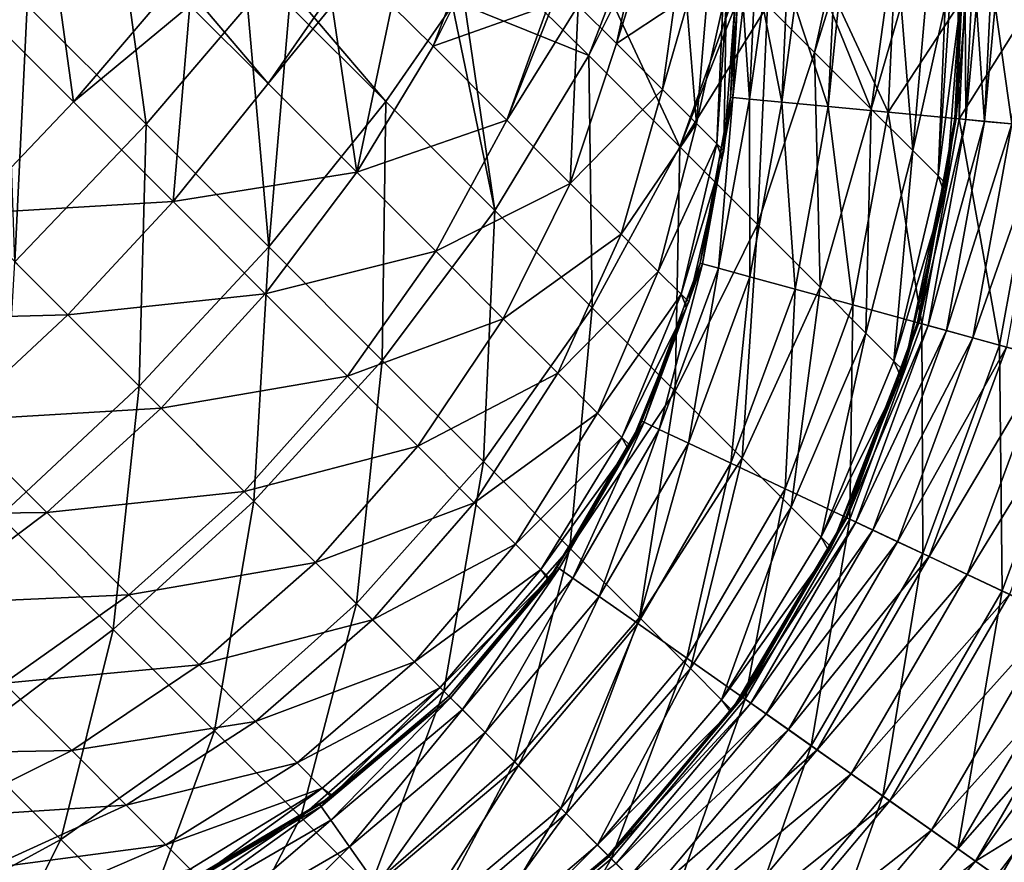
# Model space of a CAD drawing. Extents: x -104 to 104, y -202 to 202.
# Drawn here: x 84 to 90, y -185 to -180 of the extents above; entities that cross this region are included whole.
import ezdxf

# ---------------------------------------------------------------- set-up
doc = ezdxf.new("R2010")
doc.units = 0
doc.layers.add('L1', color=7, linetype='CONTINUOUS')

msp = doc.modelspace()

# ---------------------------------------------------------------- linework, layer by layer
at = {"layer": 'L1', "color": 7}
for points in [[(83.3873, -180.8873, 1.803164), (84.09737, -180.1423, 1.881295), (83.45399, -179.5, 1.684979)], [(83.45399, -179.5, 1.684979), (84.09737, -180.1423, 1.881295), (84.00861, -179.5, 1.818133)], [(83.78952, -179.5, 0.227667), (83.70745, -181.2074, 0.373125), (83.64834, -179.5, 0.193771)], [(84.58138, -180.2905, 0.469287), (83.70745, -181.2074, 0.373125), (83.78952, -179.5, 0.227667)], [(83.78952, -179.5, 0.227667), (84.47213, -179.5, 0.391548), (84.58138, -180.2905, 0.469287)], [(84.09737, -180.1423, 1.881295), (84.64499, -179.5, 2.08173), (84.00861, -179.5, 1.818133)], [(84.76116, -180.806, 2.262381), (84.87315, -179.5, 2.176239), (84.09737, -180.1423, 1.881295)], [(84.09737, -180.1423, 1.881295), (84.87315, -179.5, 2.176239), (84.64499, -179.5, 2.08173)], [(84.58138, -180.2905, 0.469287), (84.47213, -179.5, 0.391548), (85.25538, -179.5, 0.715976)], [(84.58138, -180.2905, 0.469287), (85.25538, -179.5, 0.715976), (85.39835, -181.1074, 0.938315)], [(84.76116, -180.806, 2.262381), (85.39312, -180.0196, 2.480329), (84.87315, -179.5, 2.176239)], [(84.87315, -179.5, 2.176239), (85.39312, -180.0196, 2.480329), (84.95094, -179.5, 2.208458)], [(85.39312, -180.0196, 2.480329), (85.75435, -179.5, 2.70079), (84.95094, -179.5, 2.208458)], [(85.53619, -179.5, 0.832295), (85.39835, -181.1074, 0.938315), (85.25538, -179.5, 0.715976)], [(85.75435, -179.5, 2.70079), (85.39312, -180.0196, 2.480329), (85.82061, -179.5, 2.741389)], [(85.82061, -179.5, 2.741389), (85.39312, -180.0196, 2.480329), (85.98294, -180.6094, 2.984483)], [(86.17615, -180.1395, 1.206559), (85.39835, -181.1074, 0.938315), (85.53619, -179.5, 0.832295)], [(85.53619, -179.5, 0.832295), (85.63192, -179.5, 0.871948), (86.17615, -180.1395, 1.206559)], [(86.17615, -180.1395, 1.206559), (85.63192, -179.5, 0.871948), (86.62074, -179.5, 1.477896)], [(85.82061, -179.5, 2.741389), (85.98294, -180.6094, 2.984483), (86.21778, -179.5, 3.080616)], [(85.98294, -180.6094, 2.984483), (86.49118, -179.7717, 3.308999), (86.21778, -179.5, 3.080616)], [(86.17615, -180.1395, 1.206559), (86.62074, -179.5, 1.477896), (86.90208, -180.8654, 1.827057)], [(86.21778, -179.5, 3.080616), (86.49118, -179.7717, 3.308999), (86.59619, -179.5, 3.403806)], [(86.98349, -180.264, 3.897429), (87.25861, -179.5, 4.179396), (86.49118, -179.7717, 3.308999)], [(86.49118, -179.7717, 3.308999), (87.25861, -179.5, 4.179396), (86.6271, -179.5, 3.439986)], [(86.49118, -179.7717, 3.308999), (86.6271, -179.5, 3.439986), (86.59619, -179.5, 3.403806)], [(86.70228, -179.5, 1.527864), (86.90208, -180.8654, 1.827057), (86.62074, -179.5, 1.477896)], [(86.70228, -179.5, 1.527864), (87.19112, -179.5, 1.945373), (87.52761, -179.8344, 2.22646)], [(87.52761, -179.8344, 2.22646), (86.90208, -180.8654, 1.827057), (86.70228, -179.5, 1.527864)], [(87.4042, -180.6847, 4.588091), (87.45825, -179.5, 4.505171), (86.98349, -180.264, 3.897429)], [(86.98349, -180.264, 3.897429), (87.45825, -179.5, 4.505171), (87.28608, -179.5, 4.224218)], [(86.98349, -180.264, 3.897429), (87.28608, -179.5, 4.224218), (87.25861, -179.5, 4.179396)], [(87.65686, -179.5, 2.343146), (87.52761, -179.8344, 2.22646), (87.19112, -179.5, 1.945373)], [(87.4042, -180.6847, 4.588091), (87.713, -179.7539, 4.910158), (87.45825, -179.5, 4.505171)], [(87.45825, -179.5, 4.505171), (87.713, -179.7539, 4.910158), (87.76864, -179.5, 5.011685)], [(87.69488, -179.5, 2.387675), (88.13354, -180.4403, 2.950682), (87.52761, -179.8344, 2.22646)], [(87.69488, -179.5, 2.387675), (87.52761, -179.8344, 2.22646), (87.65686, -179.5, 2.343146)], [(88.47214, -179.5, 3.297718), (88.13354, -180.4403, 2.950682), (87.69488, -179.5, 2.387675)], [(87.79154, -179.5, 5.049062), (87.76864, -179.5, 5.011685), (87.713, -179.7539, 4.910158)], [(87.79154, -179.5, 5.049062), (87.713, -179.7539, 4.910158), (88.0961, -179.5, 5.784339)], [(88.0961, -179.5, 5.784339), (87.713, -179.7539, 4.910158), (88.01965, -180.0606, 5.612621)], [(88.0961, -179.5, 5.784339), (88.01965, -180.0606, 5.612621), (88.18187, -179.5, 5.99139)], [(88.18187, -179.5, 5.99139), (88.01965, -180.0606, 5.612621), (88.24431, -180.2852, 6.374576)], [(88.71784, -179.5, 3.698672), (88.65132, -180.9581, 3.800728), (88.13354, -180.4403, 2.950682)], [(88.71784, -179.5, 3.698672), (88.13354, -180.4403, 2.950682), (88.50594, -179.5, 3.352884)], [(88.50594, -179.5, 3.352884), (88.13354, -180.4403, 2.950682), (88.47214, -179.5, 3.297718)], [(88.18187, -179.5, 5.99139), (88.24431, -180.2852, 6.374576), (88.31263, -179.5, 6.536068)], [(88.31263, -179.5, 6.536068), (88.24431, -180.2852, 6.374576), (88.41997, -179.5, 6.983176)], [(88.41997, -179.5, 6.983176), (88.24431, -180.2852, 6.374576), (88.38139, -180.4223, 7.177034)], [(88.41997, -179.5, 6.983176), (88.38139, -180.4223, 7.177034), (88.44268, -179.5, 7.271676)], [(88.44268, -179.5, 7.271676), (88.38139, -180.4223, 7.177034), (88.42746, -180.4684, 8)], [(88.47115, -180.1117, 37.9), (88.5, -179.5, 8), (88.42746, -180.4684, 8)], [(88.44268, -179.5, 7.271676), (88.42746, -180.4684, 8), (88.5, -179.5, 8)], [(88.47115, -180.1117, 37.9), (88.48706, -180.1132, 38.23879), (88.51597, -179.5, 38.23879)], [(88.47115, -180.1117, 37.9), (88.51597, -179.5, 38.23879), (88.5, -179.5, 37.9)], [(88.5, -179.5, 37.9), (88.5, -179.5, 8), (88.47115, -180.1117, 37.9)], [(88.55655, -179.5, 38.46093), (88.51597, -179.5, 38.23879), (88.48706, -180.1132, 38.23879)], [(88.59818, -180.1237, 38.84994), (88.55655, -179.5, 38.46093), (88.48706, -180.1132, 38.23879)], [(88.62759, -179.5, 38.84994), (88.55655, -179.5, 38.46093), (88.59818, -180.1237, 38.84994)], [(88.68619, -179.5, 39.00877), (88.62759, -179.5, 38.84994), (88.59818, -180.1237, 38.84994)], [(88.81225, -180.144, 39.43281), (88.68619, -179.5, 39.00877), (88.59818, -180.1237, 38.84994)], [(89.03139, -179.8125, 4.197117), (88.65132, -180.9581, 3.800728), (88.71784, -179.5, 3.698672)], [(88.84262, -179.5, 39.43281), (88.68619, -179.5, 39.00877), (88.81225, -180.144, 39.43281)], [(88.71784, -179.5, 3.698672), (89.09986, -179.5, 4.322074), (89.03139, -179.8125, 4.197117)], [(88.89928, -179.5, 39.53036), (88.84262, -179.5, 39.43281), (88.81225, -180.144, 39.43281)], [(89.12291, -180.1733, 39.97002), (88.89928, -179.5, 39.53036), (88.81225, -180.144, 39.43281)], [(89.15466, -179.5, 39.97002), (88.89928, -179.5, 39.53036), (89.12291, -180.1733, 39.97002)], [(89.03139, -179.8125, 4.197117), (89.09986, -179.5, 4.322074), (89.12805, -179.5, 4.368076)], [(89.03139, -179.8125, 4.197117), (89.12805, -179.5, 4.368076), (89.4088, -180.19, 5.061687)], [(89.19094, -179.5, 40.01317), (89.15466, -179.5, 39.97002), (89.12291, -180.1733, 39.97002)], [(89.52089, -180.2109, 40.44558), (89.19094, -179.5, 40.01317), (89.12291, -180.1733, 39.97002)], [(89.4088, -180.19, 5.061687), (89.12805, -179.5, 4.368076), (89.5029, -179.5, 5.273032)], [(89.55441, -179.5, 40.44558), (89.19094, -179.5, 40.01317), (89.52089, -180.2109, 40.44558)], [(89.4088, -180.19, 5.061687), (89.60845, -179.5, 5.527864), (89.68531, -180.4664, 5.999478)], [(89.4088, -180.19, 5.061687), (89.5029, -179.5, 5.273032), (89.60845, -179.5, 5.527864)], [(89.98683, -179.5, 40.80907), (89.55441, -179.5, 40.44558), (89.52089, -180.2109, 40.44558)], [(89.99434, -180.2557, 40.84534), (89.98683, -179.5, 40.80907), (89.52089, -180.2109, 40.44558)], [(89.68531, -180.4664, 5.999478), (89.60845, -179.5, 5.527864), (89.76939, -179.5, 6.198237)], [(89.68531, -180.4664, 5.999478), (89.90151, -179.5, 6.748524), (89.85401, -180.6352, 6.987119)], [(89.68531, -180.4664, 5.999478), (89.76939, -179.5, 6.198237), (89.90151, -179.5, 6.748524)], [(90, -179.5, 8), (89.91072, -180.6919, 8), (89.85401, -180.6352, 6.987119)], [(89.85401, -180.6352, 6.987119), (89.90151, -179.5, 6.748524), (89.92945, -179.5, 7.103601)], [(89.85401, -180.6352, 6.987119), (89.92945, -179.5, 7.103601), (90, -179.5, 8)], [(90, -179.5, 8), (90, -179.5, 37.9), (89.91072, -180.6919, 8)], [(89.91072, -180.6919, 8), (90, -179.5, 37.9), (89.96449, -180.2529, 37.9)], [(90, -179.5, 37.9), (90.00932, -179.5, 38.09763), (89.96449, -180.2529, 37.9)], [(89.96449, -180.2529, 37.9), (90.00932, -179.5, 38.09763), (89.97378, -180.2537, 38.09763)], [(90.00932, -179.5, 38.09763), (90.03299, -179.5, 38.22721), (89.97378, -180.2537, 38.09763)], [(89.97378, -180.2537, 38.09763), (90.03299, -179.5, 38.22721), (90.0386, -180.2599, 38.45413)], [(90.02998, -179.5, 40.84534), (89.98683, -179.5, 40.80907), (89.99434, -180.2557, 40.84534)], [(90.46964, -179.5, 41.10072), (90.02998, -179.5, 40.84534), (89.99434, -180.2557, 40.84534)], [(90.52917, -180.3062, 41.15738), (90.46964, -179.5, 41.10072), (89.99434, -180.2557, 40.84534)], [(90.03299, -179.5, 38.22721), (90.07443, -179.5, 38.45413), (90.0386, -180.2599, 38.45413)], [(90.07443, -179.5, 38.45413), (90.10861, -179.5, 38.54679), (90.0386, -180.2599, 38.45413)], [(90.0386, -180.2599, 38.45413), (90.10861, -179.5, 38.54679), (90.16347, -180.2717, 38.79414)], [(90.10861, -179.5, 38.54679), (90.19987, -179.5, 38.79414), (90.16347, -180.2717, 38.79414)], [(90.19987, -179.5, 38.79414), (90.23292, -179.5, 38.85104), (90.16347, -180.2717, 38.79414)], [(90.16347, -180.2717, 38.79414), (90.23292, -179.5, 38.85104), (90.34469, -180.2888, 39.10751)], [(90.23292, -179.5, 38.85104), (90.38188, -179.5, 39.10751), (90.34469, -180.2888, 39.10751)], [(85.98294, -180.6094, 2.984483), (86.98349, -180.264, 3.897429), (86.49118, -179.7717, 3.308999)], [(87.4042, -180.6847, 4.588091), (88.01965, -180.0606, 5.612621), (87.713, -179.7539, 4.910158)], [(87.52761, -179.8344, 2.22646), (87.54992, -181.5133, 2.601379), (86.90208, -180.8654, 1.827057)], [(88.13354, -180.4403, 2.950682), (87.54992, -181.5133, 2.601379), (87.52761, -179.8344, 2.22646)], [(89.03139, -179.8125, 4.197117), (89.06807, -181.3748, 4.755415), (88.65132, -180.9581, 3.800728)], [(89.4088, -180.19, 5.061687), (89.06807, -181.3748, 4.755415), (89.03139, -179.8125, 4.197117)], [(84.76116, -180.806, 2.262381), (85.98294, -180.6094, 2.984483), (85.39312, -180.0196, 2.480329)], [(87.74281, -181.0233, 5.363775), (88.01965, -180.0606, 5.612621), (87.4042, -180.6847, 4.588091)], [(87.74281, -181.0233, 5.363775), (88.24431, -180.2852, 6.374576), (88.01965, -180.0606, 5.612621)], [(88.3979, -180.5128, 37.9), (88.28504, -181.2194, 38.23879), (88.48706, -180.1132, 38.23879)], [(88.3927, -181.2488, 38.84994), (88.48706, -180.1132, 38.23879), (88.28504, -181.2194, 38.23879)], [(88.59818, -180.1237, 38.84994), (88.48706, -180.1132, 38.23879), (88.3927, -181.2488, 38.84994)], [(88.6001, -181.3056, 39.43281), (88.59818, -180.1237, 38.84994), (88.3927, -181.2488, 38.84994)], [(88.3979, -180.5128, 37.9), (88.48706, -180.1132, 38.23879), (88.47115, -180.1117, 37.9)], [(88.47115, -180.1117, 37.9), (88.42746, -180.4684, 8), (88.3979, -180.5128, 37.9)], [(88.81225, -180.144, 39.43281), (88.59818, -180.1237, 38.84994), (88.6001, -181.3056, 39.43281)], [(83.3873, -180.8873, 1.803164), (84.76116, -180.806, 2.262381), (84.09737, -180.1423, 1.881295)], [(86.17615, -180.1395, 1.206559), (86.15294, -181.862, 1.583313), (85.39835, -181.1074, 0.938315)], [(86.90208, -180.8654, 1.827057), (86.15294, -181.862, 1.583313), (86.17615, -180.1395, 1.206559)], [(88.90108, -181.3879, 39.97002), (88.81225, -180.144, 39.43281), (88.6001, -181.3056, 39.43281)], [(89.12291, -180.1733, 39.97002), (88.81225, -180.144, 39.43281), (88.90108, -181.3879, 39.97002)], [(89.28667, -181.4934, 40.44558), (89.12291, -180.1733, 39.97002), (88.90108, -181.3879, 39.97002)], [(89.4088, -180.19, 5.061687), (89.3734, -181.6802, 5.790955), (89.06807, -181.3748, 4.755415)], [(89.52089, -180.2109, 40.44558), (89.12291, -180.1733, 39.97002), (89.28667, -181.4934, 40.44558)], [(89.68531, -180.4664, 5.999478), (89.3734, -181.6802, 5.790955), (89.4088, -180.19, 5.061687)], [(86.50932, -181.1358, 3.61362), (86.98349, -180.264, 3.897429), (85.98294, -180.6094, 2.984483)], [(86.50932, -181.1358, 3.61362), (87.4042, -180.6847, 4.588091), (86.98349, -180.264, 3.897429)], [(89.74538, -181.6189, 40.84534), (89.52089, -180.2109, 40.44558), (89.28667, -181.4934, 40.44558)], [(89.99434, -180.2557, 40.84534), (89.52089, -180.2109, 40.44558), (89.74538, -181.6189, 40.84534)], [(89.97378, -180.2537, 38.09763), (89.72545, -181.6134, 38.09763), (89.71646, -181.611, 37.9)], [(89.87434, -180.7465, 37.9), (89.97378, -180.2537, 38.09763), (89.71646, -181.611, 37.9)], [(89.97378, -180.2537, 38.09763), (90.0386, -180.2599, 38.45413), (89.72545, -181.6134, 38.09763)], [(89.72545, -181.6134, 38.09763), (90.0386, -180.2599, 38.45413), (89.78825, -181.6306, 38.45413)], [(90.26355, -181.7607, 41.15738), (89.99434, -180.2557, 40.84534), (89.74538, -181.6189, 40.84534)], [(90.0386, -180.2599, 38.45413), (90.16347, -180.2717, 38.79414), (89.78825, -181.6306, 38.45413)], [(89.89707, -180.7504, 8), (89.96449, -180.2529, 37.9), (89.87434, -180.7465, 37.9)], [(89.96449, -180.2529, 37.9), (89.97378, -180.2537, 38.09763), (89.87434, -180.7465, 37.9)], [(89.91072, -180.6919, 8), (89.96449, -180.2529, 37.9), (89.89707, -180.7504, 8)], [(90.52917, -180.3062, 41.15738), (89.99434, -180.2557, 40.84534), (90.26355, -181.7607, 41.15738)], [(84.58138, -180.2905, 0.469287), (84.53485, -182.0349, 0.848142), (83.70745, -181.2074, 0.373125)], [(85.39835, -181.1074, 0.938315), (84.53485, -182.0349, 0.848142), (84.58138, -180.2905, 0.469287)], [(87.99089, -181.2714, 6.205151), (88.24431, -180.2852, 6.374576), (87.74281, -181.0233, 5.363775)], [(87.99089, -181.2714, 6.205151), (88.38139, -180.4223, 7.177034), (88.24431, -180.2852, 6.374576)], [(89.78825, -181.6306, 38.45413), (90.16347, -180.2717, 38.79414), (89.90924, -181.6637, 38.79414)], [(90.16347, -180.2717, 38.79414), (90.34469, -180.2888, 39.10751), (89.90924, -181.6637, 38.79414)], [(89.90924, -181.6637, 38.79414), (90.34469, -180.2888, 39.10751), (90.08481, -181.7117, 39.10751)], [(90.34469, -180.2888, 39.10751), (90.57684, -180.3108, 39.38492), (90.08481, -181.7117, 39.10751)], [(90.08481, -181.7117, 39.10751), (90.57684, -180.3108, 39.38492), (90.30973, -181.7733, 39.38492)], [(90.82576, -181.9144, 41.37241), (90.52917, -180.3062, 41.15738), (90.26355, -181.7607, 41.15738)], [(88.13354, -180.4403, 2.950682), (88.10353, -182.0669, 3.510229), (87.54992, -181.5133, 2.601379)], [(88.14225, -181.4227, 7.091253), (88.38139, -180.4223, 7.177034), (87.99089, -181.2714, 6.205151)], [(88.65132, -180.9581, 3.800728), (88.10353, -182.0669, 3.510229), (88.13354, -180.4403, 2.950682)], [(88.14225, -181.4227, 7.091253), (88.41636, -180.516, 8), (88.38139, -180.4223, 7.177034)], [(88.41636, -180.516, 8), (88.42746, -180.4684, 8), (88.38139, -180.4223, 7.177034)], [(88.19313, -181.4736, 8), (88.41636, -180.516, 8), (88.14225, -181.4227, 7.091253)], [(88.26962, -181.2152, 37.9), (88.41636, -180.516, 8), (88.19313, -181.4736, 8)], [(88.26962, -181.2152, 37.9), (88.28504, -181.2194, 38.23879), (88.3979, -180.5128, 37.9)], [(88.3979, -180.5128, 37.9), (88.41636, -180.516, 8), (88.26962, -181.2152, 37.9)], [(88.3979, -180.5128, 37.9), (88.42746, -180.4684, 8), (88.41636, -180.516, 8)], [(89.68531, -180.4664, 5.999478), (89.55969, -181.8665, 6.881542), (89.3734, -181.6802, 5.790955)], [(89.85401, -180.6352, 6.987119), (89.55969, -181.8665, 6.881542), (89.68531, -180.4664, 5.999478)], [(85.37427, -181.4191, 2.786442), (85.98294, -180.6094, 2.984483), (84.76116, -180.806, 2.262381)], [(85.37427, -181.4191, 2.786442), (86.50932, -181.1358, 3.61362), (85.98294, -180.6094, 2.984483)], [(89.85401, -180.6352, 6.987119), (89.89707, -180.7504, 8), (89.55969, -181.8665, 6.881542)], [(89.91072, -180.6919, 8), (89.89707, -180.7504, 8), (89.85401, -180.6352, 6.987119)], [(86.95912, -181.5856, 4.352061), (87.4042, -180.6847, 4.588091), (86.50932, -181.1358, 3.61362)], [(86.95912, -181.5856, 4.352061), (87.74281, -181.0233, 5.363775), (87.4042, -180.6847, 4.588091)], [(89.89707, -180.7504, 8), (89.62231, -181.9291, 8), (89.55969, -181.8665, 6.881542)], [(89.89707, -180.7504, 8), (89.87434, -180.7465, 37.9), (89.62231, -181.9291, 8)], [(89.62231, -181.9291, 8), (89.87434, -180.7465, 37.9), (89.71646, -181.611, 37.9)], [(84.05957, -181.5596, 2.189115), (84.76116, -180.806, 2.262381), (83.3873, -180.8873, 1.803164)], [(84.05957, -181.5596, 2.189115), (85.37427, -181.4191, 2.786442), (84.76116, -180.806, 2.262381)], [(82.64225, -181.5974, 1.881295), (84.05957, -181.5596, 2.189115), (83.3873, -180.8873, 1.803164)], [(86.90208, -180.8654, 1.827057), (86.82637, -182.5355, 2.38821), (86.15294, -181.862, 1.583313)], [(87.54992, -181.5133, 2.601379), (86.82637, -182.5355, 2.38821), (86.90208, -180.8654, 1.827057)], [(88.65132, -180.9581, 3.800728), (88.54911, -182.5124, 4.53096), (88.10353, -182.0669, 3.510229)], [(89.06807, -181.3748, 4.755415), (88.54911, -182.5124, 4.53096), (88.65132, -180.9581, 3.800728)], [(87.32115, -181.9476, 5.181405), (87.74281, -181.0233, 5.363775), (86.95912, -181.5856, 4.352061)], [(87.32115, -181.9476, 5.181405), (87.99089, -181.2714, 6.205151), (87.74281, -181.0233, 5.363775)], [(85.39835, -181.1074, 0.938315), (85.29908, -182.7991, 1.501377), (84.53485, -182.0349, 0.848142)], [(86.15294, -181.862, 1.583313), (85.29908, -182.7991, 1.501377), (85.39835, -181.1074, 0.938315)], [(85.92142, -181.9663, 3.440421), (86.50932, -181.1358, 3.61362), (85.37427, -181.4191, 2.786442)], [(85.92142, -181.9663, 3.440421), (86.95912, -181.5856, 4.352061), (86.50932, -181.1358, 3.61362)], [(84.53485, -182.0349, 0.848142), (83.60744, -182.8983, 0.938315), (83.70745, -181.2074, 0.373125)], [(88.16382, -181.502, 37.9), (87.89583, -182.2744, 38.23879), (88.28504, -181.2194, 38.23879)], [(87.99683, -182.3219, 38.84994), (88.28504, -181.2194, 38.23879), (87.89583, -182.2744, 38.23879)], [(88.3927, -181.2488, 38.84994), (88.28504, -181.2194, 38.23879), (87.99683, -182.3219, 38.84994)], [(88.16382, -181.502, 37.9), (88.28504, -181.2194, 38.23879), (88.26962, -181.2152, 37.9)], [(88.26962, -181.2152, 37.9), (88.19313, -181.4736, 8), (88.16382, -181.502, 37.9)], [(87.5864, -182.2129, 6.080986), (87.99089, -181.2714, 6.205151), (87.32115, -181.9476, 5.181405)], [(87.5864, -182.2129, 6.080986), (88.14225, -181.4227, 7.091253), (87.99089, -181.2714, 6.205151)], [(88.19139, -182.4134, 39.43281), (88.3927, -181.2488, 38.84994), (87.99683, -182.3219, 38.84994)], [(88.6001, -181.3056, 39.43281), (88.3927, -181.2488, 38.84994), (88.19139, -182.4134, 39.43281)], [(88.47373, -182.5463, 39.97002), (88.6001, -181.3056, 39.43281), (88.19139, -182.4134, 39.43281)], [(88.90108, -181.3879, 39.97002), (88.6001, -181.3056, 39.43281), (88.47373, -182.5463, 39.97002)], [(89.06807, -181.3748, 4.755415), (88.87556, -182.8389, 5.638137), (88.54911, -182.5124, 4.53096)], [(89.3734, -181.6802, 5.790955), (88.87556, -182.8389, 5.638137), (89.06807, -181.3748, 4.755415)], [(84.68051, -182.1805, 2.719869), (85.37427, -181.4191, 2.786442), (84.05957, -181.5596, 2.189115)], [(84.68051, -182.1805, 2.719869), (85.92142, -181.9663, 3.440421), (85.37427, -181.4191, 2.786442)], [(87.74823, -182.3747, 7.028387), (88.14225, -181.4227, 7.091253), (87.5864, -182.2129, 6.080986)], [(87.74823, -182.3747, 7.028387), (88.17926, -181.5075, 8), (88.14225, -181.4227, 7.091253)], [(88.17926, -181.5075, 8), (88.19313, -181.4736, 8), (88.14225, -181.4227, 7.091253)], [(88.83544, -182.7165, 40.44558), (88.90108, -181.3879, 39.97002), (88.47373, -182.5463, 39.97002)], [(89.28667, -181.4934, 40.44558), (88.90108, -181.3879, 39.97002), (88.83544, -182.7165, 40.44558)], [(87.80263, -182.4291, 8), (88.17926, -181.5075, 8), (87.74823, -182.3747, 7.028387)], [(87.88138, -182.2676, 37.9), (88.17926, -181.5075, 8), (87.80263, -182.4291, 8)], [(87.88138, -182.2676, 37.9), (87.89583, -182.2744, 38.23879), (88.16382, -181.502, 37.9)], [(88.16382, -181.502, 37.9), (88.17926, -181.5075, 8), (87.88138, -182.2676, 37.9)], [(88.16382, -181.502, 37.9), (88.19313, -181.4736, 8), (88.17926, -181.5075, 8)], [(89.26574, -182.919, 40.84534), (89.28667, -181.4934, 40.44558), (88.83544, -182.7165, 40.44558)], [(89.74538, -181.6189, 40.84534), (89.28667, -181.4934, 40.44558), (89.26574, -182.919, 40.84534)], [(83.30604, -182.2612, 2.262381), (84.05957, -181.5596, 2.189115), (82.64225, -181.5974, 1.881295)], [(83.30604, -182.2612, 2.262381), (84.68051, -182.1805, 2.719869), (84.05957, -181.5596, 2.189115)], [(87.54992, -181.5133, 2.601379), (87.40184, -183.1109, 3.332947), (86.82637, -182.5355, 2.38821)], [(88.10353, -182.0669, 3.510229), (87.40184, -183.1109, 3.332947), (87.54992, -181.5133, 2.601379)], [(86.38899, -182.4339, 4.208019), (86.95912, -181.5856, 4.352061), (85.92142, -181.9663, 3.440421)], [(86.38899, -182.4339, 4.208019), (87.32115, -181.9476, 5.181405), (86.95912, -181.5856, 4.352061)], [(89.24705, -182.9102, 38.09763), (89.23861, -182.9062, 37.9), (89.72545, -181.6134, 38.09763)], [(89.72545, -181.6134, 38.09763), (89.23861, -182.9062, 37.9), (89.58624, -181.964, 37.9)], [(89.72545, -181.6134, 38.09763), (89.78825, -181.6306, 38.45413), (89.24705, -182.9102, 38.09763)], [(89.24705, -182.9102, 38.09763), (89.78825, -181.6306, 38.45413), (89.30596, -182.9379, 38.45413)], [(89.75183, -183.1477, 41.15738), (89.74538, -181.6189, 40.84534), (89.26574, -182.919, 40.84534)], [(89.78825, -181.6306, 38.45413), (89.90924, -181.6637, 38.79414), (89.30596, -182.9379, 38.45413)], [(89.60524, -181.9708, 8), (89.71646, -181.611, 37.9), (89.58624, -181.964, 37.9)], [(89.72545, -181.6134, 38.09763), (89.58624, -181.964, 37.9), (89.71646, -181.611, 37.9)], [(89.62231, -181.9291, 8), (89.71646, -181.611, 37.9), (89.60524, -181.9708, 8)], [(90.26355, -181.7607, 41.15738), (89.74538, -181.6189, 40.84534), (89.75183, -183.1477, 41.15738)], [(89.3734, -181.6802, 5.790955), (89.07475, -183.0381, 6.804169), (88.87556, -182.8389, 5.638137)], [(89.55969, -181.8665, 6.881542), (89.07475, -183.0381, 6.804169), (89.3734, -181.6802, 5.790955)], [(89.30596, -182.9379, 38.45413), (89.90924, -181.6637, 38.79414), (89.41945, -182.9913, 38.79414)], [(89.90924, -181.6637, 38.79414), (90.08481, -181.7117, 39.10751), (89.41945, -182.9913, 38.79414)], [(89.41945, -182.9913, 38.79414), (90.08481, -181.7117, 39.10751), (89.58416, -183.0688, 39.10751)], [(90.08481, -181.7117, 39.10751), (90.30973, -181.7733, 39.38492), (89.58416, -183.0688, 39.10751)], [(90.27922, -183.3959, 41.37241), (90.26355, -181.7607, 41.15738), (89.75183, -183.1477, 41.15738)], [(90.82576, -181.9144, 41.37241), (90.26355, -181.7607, 41.15738), (90.27922, -183.3959, 41.37241)], [(89.58416, -183.0688, 39.10751), (90.30973, -181.7733, 39.38492), (89.79516, -183.1681, 39.38492)], [(90.30973, -181.7733, 39.38492), (90.57732, -181.8465, 39.61812), (89.79516, -183.1681, 39.38492)], [(86.15294, -181.862, 1.583313), (85.98111, -183.4811, 2.316551), (85.29908, -182.7991, 1.501377)], [(86.82637, -182.5355, 2.38821), (85.98111, -183.4811, 2.316551), (86.15294, -181.862, 1.583313)], [(89.55969, -181.8665, 6.881542), (89.60524, -181.9708, 8), (89.07475, -183.0381, 6.804169)], [(89.62231, -181.9291, 8), (89.60524, -181.9708, 8), (89.55969, -181.8665, 6.881542)], [(89.79516, -183.1681, 39.38492), (90.57732, -181.8465, 39.61812), (90.04617, -183.2862, 39.61812)], [(90.57732, -181.8465, 39.61812), (90.87958, -181.9292, 39.80014), (90.04617, -183.2862, 39.61812)], [(85.23465, -182.7347, 3.382198), (85.92142, -181.9663, 3.440421), (84.68051, -182.1805, 2.719869)], [(85.23465, -182.7347, 3.382198), (86.38899, -182.4339, 4.208019), (85.92142, -181.9663, 3.440421)], [(86.76532, -182.8102, 5.070111), (87.32115, -181.9476, 5.181405), (86.38899, -182.4339, 4.208019)], [(86.76532, -182.8102, 5.070111), (87.5864, -182.2129, 6.080986), (87.32115, -181.9476, 5.181405)], [(89.60524, -181.9708, 8), (89.58624, -181.964, 37.9), (89.1417, -183.105, 8)], [(89.1417, -183.105, 8), (89.58624, -181.964, 37.9), (89.23861, -182.9062, 37.9)], [(90.04617, -183.2862, 39.61812), (90.87958, -181.9292, 39.80014), (90.32971, -183.4197, 39.80014)], [(90.8322, -183.6561, 41.48402), (90.82576, -181.9144, 41.37241), (90.27922, -183.3959, 41.37241)], [(89.60524, -181.9708, 8), (89.1417, -183.105, 8), (89.07475, -183.0381, 6.804169)], [(84.53485, -182.0349, 0.848142), (84.36203, -183.6529, 1.583313), (83.60744, -182.8983, 0.938315)], [(85.29908, -182.7991, 1.501377), (84.36203, -183.6529, 1.583313), (84.53485, -182.0349, 0.848142)], [(88.10353, -182.0669, 3.510229), (87.86501, -183.5741, 4.393983), (87.40184, -183.1109, 3.332947)], [(88.54911, -182.5124, 4.53096), (87.86501, -183.5741, 4.393983), (88.10353, -182.0669, 3.510229)], [(83.91915, -182.8743, 2.786442), (84.68051, -182.1805, 2.719869), (83.30604, -182.2612, 2.262381)], [(83.91915, -182.8743, 2.786442), (85.23465, -182.7347, 3.382198), (84.68051, -182.1805, 2.719869)], [(87.04104, -183.0859, 6.005213), (87.5864, -182.2129, 6.080986), (86.76532, -182.8102, 5.070111)], [(87.04104, -183.0859, 6.005213), (87.74823, -182.3747, 7.028387), (87.5864, -182.2129, 6.080986)], [(82.51958, -182.8931, 2.480329), (83.91915, -182.8743, 2.786442), (83.30604, -182.2612, 2.262381)], [(87.77907, -182.4437, 37.9), (87.33104, -183.2467, 38.23879), (87.89583, -182.2744, 38.23879)], [(87.42236, -183.3109, 38.84994), (87.89583, -182.2744, 38.23879), (87.33104, -183.2467, 38.23879)], [(87.99683, -182.3219, 38.84994), (87.89583, -182.2744, 38.23879), (87.42236, -183.3109, 38.84994)], [(87.77907, -182.4437, 37.9), (87.89583, -182.2744, 38.23879), (87.88138, -182.2676, 37.9)], [(87.88138, -182.2676, 37.9), (87.80263, -182.4291, 8), (87.77907, -182.4437, 37.9)], [(87.59829, -183.4345, 39.43281), (87.99683, -182.3219, 38.84994), (87.42236, -183.3109, 38.84994)], [(88.19139, -182.4134, 39.43281), (87.99683, -182.3219, 38.84994), (87.59829, -183.4345, 39.43281)], [(87.20926, -183.2541, 6.990022), (87.74823, -182.3747, 7.028387), (87.04104, -183.0859, 6.005213)], [(87.20926, -183.2541, 6.990022), (87.78992, -182.45, 8), (87.74823, -182.3747, 7.028387)], [(87.85358, -183.614, 39.97002), (88.19139, -182.4134, 39.43281), (87.59829, -183.4345, 39.43281)], [(87.78992, -182.45, 8), (87.80263, -182.4291, 8), (87.74823, -182.3747, 7.028387)], [(88.47373, -182.5463, 39.97002), (88.19139, -182.4134, 39.43281), (87.85358, -183.614, 39.97002)], [(85.70819, -183.2082, 4.159599), (86.38899, -182.4339, 4.208019), (85.23465, -182.7347, 3.382198)], [(85.70819, -183.2082, 4.159599), (86.76532, -182.8102, 5.070111), (86.38899, -182.4339, 4.208019)], [(87.2658, -183.3107, 8), (87.78992, -182.45, 8), (87.20926, -183.2541, 6.990022)], [(87.31797, -183.2375, 37.9), (87.78992, -182.45, 8), (87.2658, -183.3107, 8)], [(87.31797, -183.2375, 37.9), (87.33104, -183.2467, 38.23879), (87.77907, -182.4437, 37.9)], [(87.77907, -182.4437, 37.9), (87.78992, -182.45, 8), (87.31797, -183.2375, 37.9)], [(87.77907, -182.4437, 37.9), (87.80263, -182.4291, 8), (87.78992, -182.45, 8)], [(86.82637, -182.5355, 2.38821), (86.56392, -184.0639, 3.273352), (85.98111, -183.4811, 2.316551)], [(87.40184, -183.1109, 3.332947), (86.56392, -184.0639, 3.273352), (86.82637, -182.5355, 2.38821)], [(88.18065, -183.8438, 40.44558), (88.47373, -182.5463, 39.97002), (87.85358, -183.614, 39.97002)], [(88.54911, -182.5124, 4.53096), (88.20435, -183.9134, 5.544877), (87.86501, -183.5741, 4.393983)], [(88.83544, -182.7165, 40.44558), (88.47373, -182.5463, 39.97002), (88.18065, -183.8438, 40.44558)], [(88.87556, -182.8389, 5.638137), (88.20435, -183.9134, 5.544877), (88.54911, -182.5124, 4.53096)], [(84.46631, -183.4214, 3.440421), (85.23465, -182.7347, 3.382198), (83.91915, -182.8743, 2.786442)], [(84.46631, -183.4214, 3.440421), (85.70819, -183.2082, 4.159599), (85.23465, -182.7347, 3.382198)], [(88.56972, -184.1173, 40.84534), (88.83544, -182.7165, 40.44558), (88.18065, -183.8438, 40.44558)], [(89.26574, -182.919, 40.84534), (88.83544, -182.7165, 40.44558), (88.56972, -184.1173, 40.84534)], [(85.29908, -182.7991, 1.501377), (85.03545, -184.3264, 2.38821), (84.36203, -183.6529, 1.583313)], [(85.98111, -183.4811, 2.316551), (85.03545, -184.3264, 2.38821), (85.29908, -182.7991, 1.501377)], [(86.08932, -183.5893, 5.032698), (86.76532, -182.8102, 5.070111), (85.70819, -183.2082, 4.159599)], [(86.08932, -183.5893, 5.032698), (87.04104, -183.0859, 6.005213), (86.76532, -182.8102, 5.070111)], [(83.1094, -183.4829, 2.984483), (83.91915, -182.8743, 2.786442), (82.51958, -182.8931, 2.480329)], [(83.1094, -183.4829, 2.984483), (84.46631, -183.4214, 3.440421), (83.91915, -182.8743, 2.786442)], [(88.87556, -182.8389, 5.638137), (88.4114, -184.1205, 6.756951), (88.20435, -183.9134, 5.544877)], [(89.07475, -183.0381, 6.804169), (88.4114, -184.1205, 6.756951), (88.87556, -182.8389, 5.638137)], [(84.36203, -183.6529, 1.583313), (83.36542, -184.4021, 1.827057), (83.60744, -182.8983, 0.938315)], [(88.55283, -184.1054, 38.09763), (88.5452, -184.1, 37.9), (89.24705, -182.9102, 38.09763)], [(88.5452, -184.1, 37.9), (89.11271, -183.123, 37.9), (89.24705, -182.9102, 38.09763)], [(89.24705, -182.9102, 38.09763), (89.30596, -182.9379, 38.45413), (88.55283, -184.1054, 38.09763)], [(88.55283, -184.1054, 38.09763), (89.30596, -182.9379, 38.45413), (88.60609, -184.1428, 38.45413)], [(89.00925, -184.4262, 41.15738), (89.26574, -182.919, 40.84534), (88.56972, -184.1173, 40.84534)], [(89.30596, -182.9379, 38.45413), (89.41945, -182.9913, 38.79414), (88.60609, -184.1428, 38.45413)], [(89.75183, -183.1477, 41.15738), (89.26574, -182.919, 40.84534), (89.00925, -184.4262, 41.15738)], [(89.12606, -183.1307, 8), (89.23861, -182.9062, 37.9), (89.11271, -183.123, 37.9)], [(89.24705, -182.9102, 38.09763), (89.11271, -183.123, 37.9), (89.23861, -182.9062, 37.9)], [(89.1417, -183.105, 8), (89.23861, -182.9062, 37.9), (89.12606, -183.1307, 8)], [(88.60609, -184.1428, 38.45413), (89.41945, -182.9913, 38.79414), (88.70871, -184.215, 38.79414)], [(89.41945, -182.9913, 38.79414), (89.58416, -183.0688, 39.10751), (88.70871, -184.215, 38.79414)], [(89.07475, -183.0381, 6.804169), (89.12606, -183.1307, 8), (88.4114, -184.1205, 6.756951)], [(88.70871, -184.215, 38.79414), (89.58416, -183.0688, 39.10751), (88.85764, -184.3196, 39.10751)], [(89.58416, -183.0688, 39.10751), (89.79516, -183.1681, 39.38492), (88.85764, -184.3196, 39.10751)], [(89.1417, -183.105, 8), (89.12606, -183.1307, 8), (89.07475, -183.0381, 6.804169)], [(86.36855, -183.8686, 5.979741), (87.04104, -183.0859, 6.005213), (86.08932, -183.5893, 5.032698)], [(86.36855, -183.8686, 5.979741), (87.20926, -183.2541, 6.990022), (87.04104, -183.0859, 6.005213)], [(87.40184, -183.1109, 3.332947), (87.03301, -184.533, 4.347936), (86.56392, -184.0639, 3.273352)], [(87.86501, -183.5741, 4.393983), (87.03301, -184.533, 4.347936), (87.40184, -183.1109, 3.332947)], [(89.12606, -183.1307, 8), (88.48099, -184.1901, 8), (88.4114, -184.1205, 6.756951)], [(89.12606, -183.1307, 8), (89.11271, -183.123, 37.9), (88.48099, -184.1901, 8)], [(88.48099, -184.1901, 8), (89.11271, -183.123, 37.9), (88.5452, -184.1, 37.9)], [(89.48611, -184.7613, 41.37241), (89.75183, -183.1477, 41.15738), (89.00925, -184.4262, 41.15738)], [(90.27922, -183.3959, 41.37241), (89.75183, -183.1477, 41.15738), (89.48611, -184.7613, 41.37241)], [(84.93388, -183.889, 4.208019), (85.70819, -183.2082, 4.159599), (84.46631, -183.4214, 3.440421)], [(84.93388, -183.889, 4.208019), (86.08932, -183.5893, 5.032698), (85.70819, -183.2082, 4.159599)], [(88.85764, -184.3196, 39.10751), (89.79516, -183.1681, 39.38492), (89.04842, -184.4537, 39.38492)], [(89.79516, -183.1681, 39.38492), (90.04617, -183.2862, 39.61812), (89.04842, -184.4537, 39.38492)], [(86.53893, -184.0389, 6.977126), (87.20926, -183.2541, 6.990022), (86.36855, -183.8686, 5.979741)], [(86.53893, -184.0389, 6.977126), (87.25788, -183.32, 8), (87.20926, -183.2541, 6.990022)], [(87.25248, -183.3155, 37.9), (86.60749, -184.1075, 38.23879), (87.33104, -183.2467, 38.23879)], [(86.68642, -184.1864, 38.84994), (87.33104, -183.2467, 38.23879), (86.60749, -184.1075, 38.23879)], [(87.42236, -183.3109, 38.84994), (87.33104, -183.2467, 38.23879), (86.68642, -184.1864, 38.84994)], [(87.25788, -183.32, 8), (87.2658, -183.3107, 8), (87.20926, -183.2541, 6.990022)], [(87.25248, -183.3155, 37.9), (87.33104, -183.2467, 38.23879), (87.31797, -183.2375, 37.9)], [(87.31797, -183.2375, 37.9), (87.2658, -183.3107, 8), (87.25248, -183.3155, 37.9)], [(86.59619, -184.0962, 8), (87.25788, -183.32, 8), (86.53893, -184.0389, 6.977126)], [(86.59619, -184.0962, 37.9), (86.60749, -184.1075, 38.23879), (87.25248, -183.3155, 37.9)], [(87.25248, -183.3155, 37.9), (87.25788, -183.32, 8), (86.59619, -184.0962, 8)], [(87.25248, -183.3155, 37.9), (86.59619, -184.0962, 8), (86.59619, -184.0962, 37.9)], [(86.83846, -184.3385, 39.43281), (87.42236, -183.3109, 38.84994), (86.68642, -184.1864, 38.84994)], [(87.59829, -183.4345, 39.43281), (87.42236, -183.3109, 38.84994), (86.83846, -184.3385, 39.43281)], [(87.2658, -183.3107, 8), (87.25788, -183.32, 8), (87.25248, -183.3155, 37.9)], [(89.04842, -184.4537, 39.38492), (90.04617, -183.2862, 39.61812), (89.27539, -184.6132, 39.61812)], [(90.04617, -183.2862, 39.61812), (90.32971, -183.4197, 39.80014), (89.27539, -184.6132, 39.61812)], [(89.98613, -185.1127, 41.48402), (90.27922, -183.3959, 41.37241), (89.48611, -184.7613, 41.37241)], [(90.8322, -183.6561, 41.48402), (90.27922, -183.3959, 41.37241), (89.98613, -185.1127, 41.48402)], [(83.63577, -184.0093, 3.61362), (84.46631, -183.4214, 3.440421), (83.1094, -183.4829, 2.984483)], [(83.63577, -184.0093, 3.61362), (84.93388, -183.889, 4.208019), (84.46631, -183.4214, 3.440421)], [(87.05911, -184.5591, 39.97002), (87.59829, -183.4345, 39.43281), (86.83846, -184.3385, 39.43281)], [(87.85358, -183.614, 39.97002), (87.59829, -183.4345, 39.43281), (87.05911, -184.5591, 39.97002)], [(89.27539, -184.6132, 39.61812), (90.32971, -183.4197, 39.80014), (89.53177, -184.7934, 39.80014)], [(90.32971, -183.4197, 39.80014), (90.63736, -183.5644, 39.92557), (89.53177, -184.7934, 39.80014)], [(85.98111, -183.4811, 2.316551), (85.61093, -184.9018, 3.332947), (85.03545, -184.3264, 2.38821)], [(86.56392, -184.0639, 3.273352), (85.61093, -184.9018, 3.332947), (85.98111, -183.4811, 2.316551)], [(85.31021, -184.2653, 5.070111), (86.08932, -183.5893, 5.032698), (84.93388, -183.889, 4.208019)], [(85.31021, -184.2653, 5.070111), (86.36855, -183.8686, 5.979741), (86.08932, -183.5893, 5.032698)], [(87.86501, -183.5741, 4.393983), (87.37668, -184.8767, 5.513527), (87.03301, -184.533, 4.347936)], [(88.20435, -183.9134, 5.544877), (87.37668, -184.8767, 5.513527), (87.86501, -183.5741, 4.393983)], [(89.53177, -184.7934, 39.80014), (90.63736, -183.5644, 39.92557), (89.80995, -184.9889, 39.92557)], [(90.63736, -183.5644, 39.92557), (90.95994, -183.7162, 39.99068), (89.80995, -184.9889, 39.92557)], [(84.36203, -183.6529, 1.583313), (84.01326, -185.0499, 2.601379), (83.36542, -184.4021, 1.827057)], [(85.03545, -184.3264, 2.38821), (84.01326, -185.0499, 2.601379), (84.36203, -183.6529, 1.583313)], [(87.34178, -184.8418, 40.44558), (87.85358, -183.614, 39.97002), (87.05911, -184.5591, 39.97002)], [(88.18065, -183.8438, 40.44558), (87.85358, -183.614, 39.97002), (87.34178, -184.8418, 40.44558)], [(91.13875, -183.8004, 41.5), (90.8322, -183.6561, 41.48402), (89.98613, -185.1127, 41.48402)], [(89.80995, -184.9889, 39.92557), (90.95994, -183.7162, 39.99068), (90.10162, -185.1939, 39.99068)], [(90.95994, -183.7162, 39.99068), (91.11781, -183.7893, 40), (90.10162, -185.1939, 39.99068)], [(91.13875, -183.8004, 41.5), (89.98613, -185.1127, 41.48402), (90.26331, -185.3075, 41.5)], [(90.10162, -185.1939, 39.99068), (91.11781, -183.7893, 40), (90.50591, -184.9463, 40)], [(103.5, -194.5, 41.5), (91.13875, -183.8004, 41.5), (90.26331, -185.3075, 41.5)], [(85.58591, -184.541, 6.005213), (86.36855, -183.8686, 5.979741), (85.31021, -184.2653, 5.070111)], [(85.58591, -184.541, 6.005213), (86.53893, -184.0389, 6.977126), (86.36855, -183.8686, 5.979741)], [(87.67805, -185.1781, 40.84534), (88.18065, -183.8438, 40.44558), (87.34178, -184.8418, 40.44558)], [(88.56972, -184.1173, 40.84534), (88.18065, -183.8438, 40.44558), (87.67805, -185.1781, 40.84534)], [(84.08558, -184.4591, 4.352061), (84.93388, -183.889, 4.208019), (83.63577, -184.0093, 3.61362)], [(84.08558, -184.4591, 4.352061), (85.31021, -184.2653, 5.070111), (84.93388, -183.889, 4.208019)], [(88.20435, -183.9134, 5.544877), (87.58637, -185.0864, 6.741078), (87.37668, -184.8767, 5.513527)], [(88.4114, -184.1205, 6.756951), (87.58637, -185.0864, 6.741078), (88.20435, -183.9134, 5.544877)], [(82.76399, -184.4835, 3.897429), (84.08558, -184.4591, 4.352061), (83.63577, -184.0093, 3.61362)], [(85.75414, -184.7093, 6.990022), (86.53893, -184.0389, 6.977126), (85.58591, -184.541, 6.005213)], [(86.56392, -184.0639, 3.273352), (86.0741, -185.365, 4.393983), (85.61093, -184.9018, 3.332947)], [(85.75414, -184.7093, 6.990022), (85.81998, -184.7579, 8), (86.53893, -184.0389, 6.977126)], [(85.81998, -184.7579, 8), (86.59619, -184.0962, 8), (86.53893, -184.0389, 6.977126)], [(87.03301, -184.533, 4.347936), (86.0741, -185.365, 4.393983), (86.56392, -184.0639, 3.273352)], [(85.81545, -184.7525, 37.9), (85.74672, -184.831, 38.23879), (86.60749, -184.1075, 38.23879)], [(85.8109, -184.9224, 38.84994), (86.60749, -184.1075, 38.23879), (85.74672, -184.831, 38.23879)], [(86.68642, -184.1864, 38.84994), (86.60749, -184.1075, 38.23879), (85.8109, -184.9224, 38.84994)], [(85.81545, -184.7525, 37.9), (86.60749, -184.1075, 38.23879), (86.59619, -184.0962, 37.9)], [(85.81998, -184.7579, 8), (85.81545, -184.7525, 37.9), (86.59619, -184.0962, 37.9)], [(86.59619, -184.0962, 37.9), (86.59619, -184.0962, 8), (85.81998, -184.7579, 8)], [(88.4114, -184.1205, 6.756951), (88.47123, -184.2015, 8), (87.58637, -185.0864, 6.741078)], [(88.46459, -184.1959, 37.9), (88.55283, -184.1054, 38.09763), (87.65686, -185.1569, 37.9)], [(87.65686, -185.1569, 37.9), (88.55283, -184.1054, 38.09763), (87.66344, -185.1634, 38.09763)], [(88.55283, -184.1054, 38.09763), (88.60609, -184.1428, 38.45413), (87.66344, -185.1634, 38.09763)], [(88.05792, -185.5579, 41.15738), (88.56972, -184.1173, 40.84534), (87.67805, -185.1781, 40.84534)], [(89.00925, -184.4262, 41.15738), (88.56972, -184.1173, 40.84534), (88.05792, -185.5579, 41.15738)], [(88.48099, -184.1901, 8), (88.47123, -184.2015, 8), (88.4114, -184.1205, 6.756951)], [(88.47123, -184.2015, 8), (88.5452, -184.1, 37.9), (88.46459, -184.1959, 37.9)], [(88.46459, -184.1959, 37.9), (88.5452, -184.1, 37.9), (88.55283, -184.1054, 38.09763)], [(88.48099, -184.1901, 8), (88.5452, -184.1, 37.9), (88.47123, -184.2015, 8)], [(85.93454, -185.0983, 39.43281), (86.68642, -184.1864, 38.84994), (85.8109, -184.9224, 38.84994)], [(86.83846, -184.3385, 39.43281), (86.68642, -184.1864, 38.84994), (85.93454, -185.0983, 39.43281)], [(88.47123, -184.2015, 8), (88.46459, -184.1959, 37.9), (87.65686, -185.1569, 37.9)], [(87.66344, -185.1634, 38.09763), (88.60609, -184.1428, 38.45413), (87.70949, -185.2095, 38.45413)], [(88.60609, -184.1428, 38.45413), (88.70871, -184.215, 38.79414), (87.70949, -185.2095, 38.45413)], [(88.47123, -184.2015, 8), (87.65686, -185.1569, 8), (87.58637, -185.0864, 6.741078)], [(87.65686, -185.1569, 37.9), (87.65686, -185.1569, 8), (88.47123, -184.2015, 8)], [(87.70949, -185.2095, 38.45413), (88.70871, -184.215, 38.79414), (87.79818, -185.2982, 38.79414)], [(88.70871, -184.215, 38.79414), (88.85764, -184.3196, 39.10751), (87.79818, -185.2982, 38.79414)], [(85.03545, -184.3264, 2.38821), (84.56687, -185.6035, 3.510229), (84.01326, -185.0499, 2.601379)], [(84.44761, -184.8212, 5.181405), (85.31021, -184.2653, 5.070111), (84.08558, -184.4591, 4.352061)], [(84.44761, -184.8212, 5.181405), (85.58591, -184.541, 6.005213), (85.31021, -184.2653, 5.070111)], [(85.61093, -184.9018, 3.332947), (84.56687, -185.6035, 3.510229), (85.03545, -184.3264, 2.38821)], [(87.79818, -185.2982, 38.79414), (88.85764, -184.3196, 39.10751), (87.92689, -185.4269, 39.10751)], [(88.85764, -184.3196, 39.10751), (89.04842, -184.4537, 39.38492), (87.92689, -185.4269, 39.10751)], [(86.11397, -185.3536, 39.97002), (86.83846, -184.3385, 39.43281), (85.93454, -185.0983, 39.43281)], [(87.05911, -184.5591, 39.97002), (86.83846, -184.3385, 39.43281), (86.11397, -185.3536, 39.97002)], [(83.1847, -184.9042, 4.588091), (84.08558, -184.4591, 4.352061), (82.76399, -184.4835, 3.897429)], [(84.01326, -185.0499, 2.601379), (82.9403, -185.6335, 2.950682), (83.36542, -184.4021, 1.827057)], [(83.1847, -184.9042, 4.588091), (84.44761, -184.8212, 5.181405), (84.08558, -184.4591, 4.352061)], [(87.92689, -185.4269, 39.10751), (89.04842, -184.4537, 39.38492), (88.09178, -185.5918, 39.38492)], [(88.47006, -185.9701, 41.37241), (89.00925, -184.4262, 41.15738), (88.05792, -185.5579, 41.15738)], [(89.04842, -184.4537, 39.38492), (89.27539, -184.6132, 39.61812), (88.09178, -185.5918, 39.38492)], [(89.48611, -184.7613, 41.37241), (89.00925, -184.4262, 41.15738), (88.47006, -185.9701, 41.37241)], [(84.71286, -185.0864, 6.080986), (85.58591, -184.541, 6.005213), (84.44761, -184.8212, 5.181405)], [(84.71286, -185.0864, 6.080986), (85.75414, -184.7093, 6.990022), (85.58591, -184.541, 6.005213)], [(87.03301, -184.533, 4.347936), (86.41344, -185.7044, 5.544877), (86.0741, -185.365, 4.393983)], [(86.34383, -185.6806, 40.44558), (87.05911, -184.5591, 39.97002), (86.11397, -185.3536, 39.97002)], [(87.34178, -184.8418, 40.44558), (87.05911, -184.5591, 39.97002), (86.34383, -185.6806, 40.44558)], [(87.37668, -184.8767, 5.513527), (86.41344, -185.7044, 5.544877), (87.03301, -184.533, 4.347936)], [(88.09178, -185.5918, 39.38492), (89.27539, -184.6132, 39.61812), (88.28794, -185.7879, 39.61812)], [(89.27539, -184.6132, 39.61812), (89.53177, -184.7934, 39.80014), (88.28794, -185.7879, 39.61812)], [(84.87469, -185.2482, 7.028387), (85.75414, -184.7093, 6.990022), (84.71286, -185.0864, 6.080986)], [(84.87469, -185.2482, 7.028387), (84.94995, -185.2899, 8), (85.75414, -184.7093, 6.990022)], [(84.94995, -185.2899, 8), (85.81068, -184.7658, 8), (85.75414, -184.7093, 6.990022)], [(85.81068, -184.7658, 8), (85.81998, -184.7579, 8), (85.75414, -184.7093, 6.990022)], [(84.94995, -185.2899, 8), (84.9437, -185.2791, 37.9), (85.81068, -184.7658, 8)], [(85.81068, -184.7658, 8), (84.9437, -185.2791, 37.9), (85.73753, -184.818, 37.9)], [(85.73753, -184.818, 37.9), (85.74672, -184.831, 38.23879), (85.81545, -184.7525, 37.9)], [(85.81998, -184.7579, 8), (85.73753, -184.818, 37.9), (85.81545, -184.7525, 37.9)], [(85.81068, -184.7658, 8), (85.73753, -184.818, 37.9), (85.81998, -184.7579, 8)], [(88.90222, -186.4022, 41.48402), (89.48611, -184.7613, 41.37241), (88.47006, -185.9701, 41.37241)], [(89.98613, -185.1127, 41.48402), (89.48611, -184.7613, 41.37241), (88.90222, -186.4022, 41.48402)], [(83.5233, -185.2428, 5.363775), (84.44761, -184.8212, 5.181405), (83.1847, -184.9042, 4.588091)], [(83.5233, -185.2428, 5.363775), (84.71286, -185.0864, 6.080986), (84.44761, -184.8212, 5.181405)], [(84.9437, -185.2791, 37.9), (84.77437, -185.3958, 38.23879), (85.73753, -184.818, 37.9)], [(85.73753, -184.818, 37.9), (84.77437, -185.3958, 38.23879), (85.74672, -184.831, 38.23879)], [(84.82189, -185.4968, 38.84994), (85.74672, -184.831, 38.23879), (84.77437, -185.3958, 38.23879)], [(85.8109, -184.9224, 38.84994), (85.74672, -184.831, 38.23879), (84.82189, -185.4968, 38.84994)], [(86.61728, -186.0697, 40.84534), (87.34178, -184.8418, 40.44558), (86.34383, -185.6806, 40.44558)], [(87.67805, -185.1781, 40.84534), (87.34178, -184.8418, 40.44558), (86.61728, -186.0697, 40.84534)], [(88.28794, -185.7879, 39.61812), (89.53177, -184.7934, 39.80014), (88.50953, -186.0095, 39.80014)], [(89.53177, -184.7934, 39.80014), (89.80995, -184.9889, 39.92557), (88.50953, -186.0095, 39.80014)], [(85.61093, -184.9018, 3.332947), (85.01245, -186.0491, 4.53096), (84.56687, -185.6035, 3.510229)], [(86.0741, -185.365, 4.393983), (85.01245, -186.0491, 4.53096), (85.61093, -184.9018, 3.332947)], [(87.37668, -184.8767, 5.513527), (86.62048, -185.9114, 6.756951), (86.41344, -185.7044, 5.544877)], [(87.58637, -185.0864, 6.741078), (86.62048, -185.9114, 6.756951), (87.37668, -184.8767, 5.513527)], [(84.91345, -185.6914, 39.43281), (85.8109, -184.9224, 38.84994), (84.82189, -185.4968, 38.84994)], [(85.93454, -185.0983, 39.43281), (85.8109, -184.9224, 38.84994), (84.91345, -185.6914, 39.43281)], [(90.10162, -185.1939, 39.99068), (90.50591, -184.9463, 40), (90.24213, -185.2914, 40)], [(90.24213, -185.2914, 40), (90.50591, -184.9463, 40), (103.5, -194.5, 40)], [(88.50953, -186.0095, 39.80014), (89.80995, -184.9889, 39.92557), (88.74995, -186.2499, 39.92557)], [(89.80995, -184.9889, 39.92557), (90.10162, -185.1939, 39.99068), (88.74995, -186.2499, 39.92557)], [(84.01326, -185.0499, 2.601379), (83.45809, -186.1513, 3.800728), (82.9403, -185.6335, 2.950682)], [(84.56687, -185.6035, 3.510229), (83.45809, -186.1513, 3.800728), (84.01326, -185.0499, 2.601379)], [(83.77138, -185.4909, 6.205151), (84.71286, -185.0864, 6.080986), (83.5233, -185.2428, 5.363775)], [(83.77138, -185.4909, 6.205151), (84.87469, -185.2482, 7.028387), (84.71286, -185.0864, 6.080986)], [(85.04631, -185.9737, 39.97002), (85.93454, -185.0983, 39.43281), (84.91345, -185.6914, 39.43281)], [(86.11397, -185.3536, 39.97002), (85.93454, -185.0983, 39.43281), (85.04631, -185.9737, 39.97002)], [(87.58637, -185.0864, 6.741078), (86.70151, -185.9712, 8), (86.62048, -185.9114, 6.756951)], [(87.65686, -185.1569, 8), (86.70151, -185.9712, 8), (87.58637, -185.0864, 6.741078)], [(90.26331, -185.3075, 41.5), (89.98613, -185.1127, 41.48402), (88.90222, -186.4022, 41.48402)], [(86.69594, -185.9646, 37.9), (87.66344, -185.1634, 38.09763), (86.6054, -186.0528, 38.09763)], [(87.66344, -185.1634, 38.09763), (87.70949, -185.2095, 38.45413), (86.6054, -186.0528, 38.09763)], [(86.92618, -186.5093, 41.15738), (87.67805, -185.1781, 40.84534), (86.61728, -186.0697, 40.84534)], [(86.69594, -185.9646, 37.9), (86.70151, -185.9712, 8), (87.65686, -185.1569, 8)], [(86.69594, -185.9646, 37.9), (87.65686, -185.1569, 8), (87.65686, -185.1569, 37.9)], [(87.65686, -185.1569, 37.9), (87.66344, -185.1634, 38.09763), (86.69594, -185.9646, 37.9)], [(88.05792, -185.5579, 41.15738), (87.67805, -185.1781, 40.84534), (86.92618, -186.5093, 41.15738)], [(88.74995, -186.2499, 39.92557), (90.10162, -185.1939, 39.99068), (89.00204, -186.502, 39.99068)], [(89.00204, -186.502, 39.99068), (90.10162, -185.1939, 39.99068), (90.24213, -185.2914, 40)]]:
    msp.add_3dface(points, dxfattribs=at)

doc.saveas('drawing.dxf')
